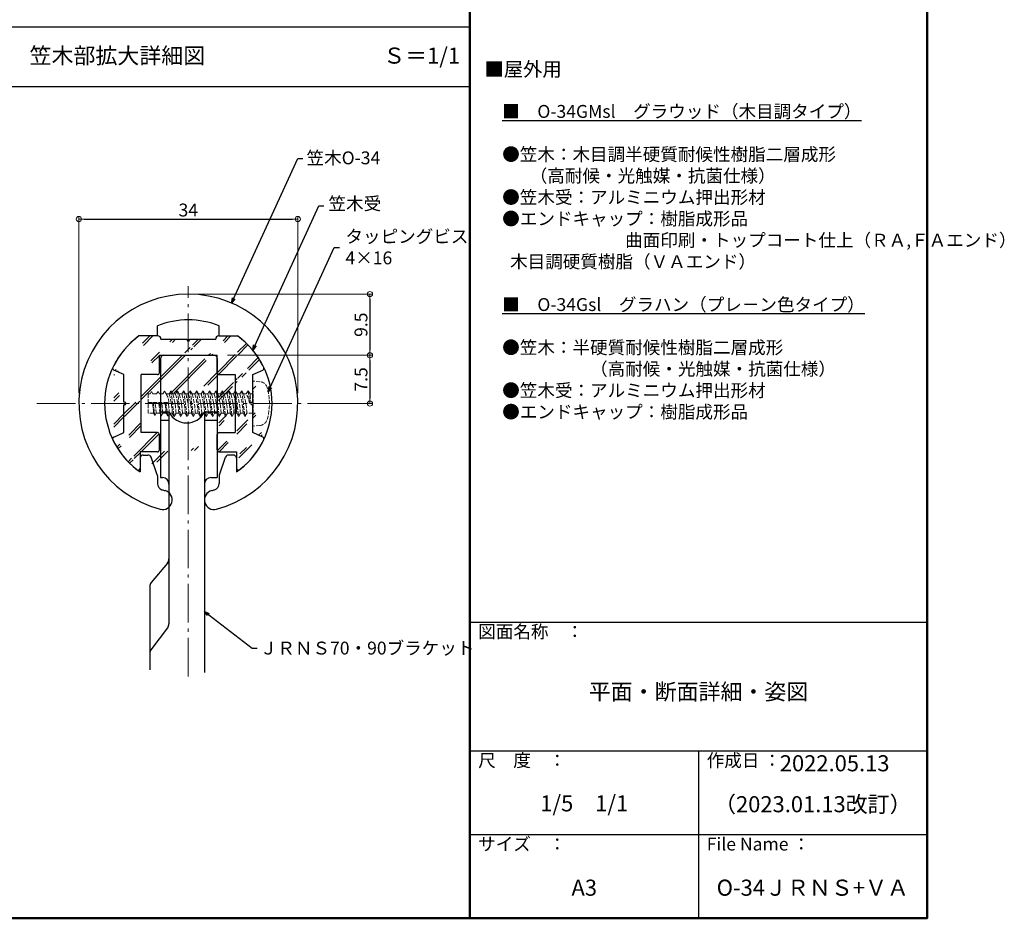
# Model space of a CAD drawing. Extents: x -6937 to -4877, y -1500 to -115.
# Drawn here: x -5642 to -4877, y -1500 to -802 of the extents above; entities that cross this region are included whole.
import ezdxf

# ---------------------------------------------------------------- set-up
doc = ezdxf.new("R2010")
doc.units = 0
doc.header["$LTSCALE"] = 2
doc.header["$MEASUREMENT"] = 0
doc.linetypes.add('CENTER', pattern=[12, 5, -0.8, 0.4, -0.8, 5])
doc.linetypes.add('KIN-HIDDEN3', pattern=[2, 1.5, -0.5])
doc.layers.get('0').update_dxf_attribs({"linetype": 'CONTINUOUS'})
doc.layers.get('DEFPOINTS').update_dxf_attribs({"linetype": 'CONTINUOUS'})
for name, color, linetype in [('08文字', 21, 'CONTINUOUS'), ('CYA_M', 4, 'CONTINUOUS'), ('CYA_SS', 135, 'CONTINUOUS'), ('GRE_M', 3, 'CONTINUOUS'), ('moji', 70, 'CONTINUOUS'), ('PARTS5', 140, 'KIN-HIDDEN3'), ('YEL_M', 2, 'CONTINUOUS'), ('zumenwaku', 190, 'CONTINUOUS')]:
    doc.layers.add(name, color=color, linetype=linetype)
doc.layers.add('center', color=5, linetype='CENTER', lineweight=13)
doc.layers.add('sunpou', color=7, linetype='CONTINUOUS', lineweight=13)
doc.styles.add('MSP', font='txt')
doc.styles.get("Standard").update_dxf_attribs({"font": 'simplex.shx', "width": 0.7, "bigfont": 'bigfont.shx'})
doc.dimstyles.new('詳細寸法', dxfattribs={"dimscale": 4, "dimtxt": 2.5, "dimasz": 1, "dimexe": 0.5, "dimexo": 2, "dimgap": 0.5, "dimtad": 1, "dimdec": 1, "dimzin": 9, "dimdsep": 46, "dimtxsty": 'Standard', "dimblk1": 'ORIGIN', "dimblk2": 'ORIGIN', "dimsah": 1, "dimcen": 1, "dimclrd": 11, "dimclre": 11, "dimclrt": 2, "dimadec": 0, "dimazin": 0, "dimtfac": 1, "dimtdec": 1, "dimtmove": 2, "dimatfit": 3, "dimldrblk": 'OPEN30', "dimfxl": 0.5, "dimtolj": 1, "dimtzin": 9, "dimlwe": 9, "dimarcsym": 0})

# ---------------------------------------------------------------- blocks, each defined once
blk = doc.blocks.new('_ORIGIN')
at = {"color": 0, "linetype": 'ByBlock'}
blk.add_line((0, 0), (-1, 0), dxfattribs=at)
blk.add_circle((0, 0), 0.5, dxfattribs=at)
blk = doc.blocks.new('*D48')
at = {"layer": 'DEFPOINTS', "color": 0, "linetype": 'Continuous', "transparency": 16777216}
for p in [(-5426.152858940452, -956.3920738021225), (-5596.152858940112, -1099.741467847453), (-5426.152858940452, -1099.741467847817)]:
    blk.add_point(p, dxfattribs=at)
at = {"layer": 'sunpou', "color": 11, "lineweight": 9, "transparency": 16777216}
for p, q in [((-5596.152858940112, -1091.741467847453), (-5596.152858940112, -954.3920738021225)), ((-5426.152858940452, -1091.741467847817), (-5426.152858940452, -954.3920738021225))]:
    blk.add_line(p, q, dxfattribs=at)
at = {"layer": 'sunpou', "color": 11, "lineweight": -2, "transparency": 16777216}
blk.add_line((-5592.152858940112, -956.3920738021225), (-5430.152858940452, -956.3920738021225), dxfattribs=at)
at = {"layer": 'sunpou', "color": 11, "linetype": 'Continuous', "lineweight": -2, "transparency": 16777216, "xscale": 4, "yscale": 4, "zscale": 4, "rotation": 180}
blk.add_blockref('_ORIGIN', (-5596.152858940112, -956.3920738021225), dxfattribs=at)
at = {"layer": 'sunpou', "color": 11, "linetype": 'Continuous', "lineweight": -2, "transparency": 16777216, "xscale": 4, "yscale": 4, "zscale": 4}
blk.add_blockref('_ORIGIN', (-5426.152858940452, -956.3920738021225), dxfattribs=at)
at = {"layer": 'sunpou', "color": 2, "linetype": 'Continuous', "transparency": 16777216, "insert": (-5511.152858940282, -949.3920738021225), "char_height": 10, "attachment_point": 5}
blk.add_mtext('\\A1;34', dxfattribs=at)
blk = doc.blocks.new('_Open30')
at = {"layer": 'sunpou', "color": 0, "linetype": 'Continuous', "lineweight": -2}
for p, q in [((-1, 0.26794919), (0, 0)), ((0, 0), (-1, -0.26794919)), ((0, 0), (-1, 0))]:
    blk.add_line(p, q, dxfattribs=at)
blk = doc.blocks.new('*D62')
at = {"layer": 'DEFPOINTS', "color": 0, "linetype": 'Continuous', "transparency": 16777216}
for p in [(-5511.15296613836, -1014.7412978476), (-5488.653023336547, -1062.241463528566), (-5370.075050617097, -1062.241463528566)]:
    blk.add_point(p, dxfattribs=at)
at = {"layer": 'sunpou', "color": 11, "lineweight": 9, "transparency": 16777216}
for p, q in [((-5503.15296613836, -1014.7412978476), (-5368.075050617097, -1014.7412978476)), ((-5480.653023336547, -1062.241463528566), (-5368.075050617097, -1062.241463528566))]:
    blk.add_line(p, q, dxfattribs=at)
at = {"layer": 'sunpou', "color": 11, "lineweight": -2, "transparency": 16777216}
blk.add_line((-5370.075050617097, -1018.7412978476), (-5370.075050617097, -1058.241463528566), dxfattribs=at)
at = {"layer": 'sunpou', "color": 11, "linetype": 'Continuous', "lineweight": -2, "transparency": 16777216, "xscale": 4, "yscale": 4, "zscale": 4}
for p, rotation in [((-5370.075050617097, -1014.7412978476), 90), ((-5370.075050617097, -1062.241463528566), 270)]:
    blk.add_blockref('_ORIGIN', p, dxfattribs=dict(at, rotation=rotation))
at = {"layer": 'sunpou', "color": 2, "linetype": 'Continuous', "transparency": 16777216, "insert": (-5377.075050617096, -1038.491380688082), "char_height": 10, "attachment_point": 5, "rotation": 90}
blk.add_mtext('\\A1;9.5', dxfattribs=at)
blk = doc.blocks.new('*D63')
at = {"layer": 'DEFPOINTS', "color": 0, "linetype": 'Continuous', "transparency": 16777216}
for p in [(-5488.653023336547, -1062.241463528566), (-5426.152858940454, -1099.741467847818), (-5370.075050617099, -1099.741467847818)]:
    blk.add_point(p, dxfattribs=at)
at = {"layer": 'sunpou', "color": 11, "lineweight": 9, "transparency": 16777216}
for p, q in [((-5480.653023336547, -1062.241463528566), (-5368.075050617099, -1062.241463528566)), ((-5418.152858940454, -1099.741467847818), (-5368.075050617099, -1099.741467847818))]:
    blk.add_line(p, q, dxfattribs=at)
at = {"layer": 'sunpou', "color": 11, "lineweight": -2, "transparency": 16777216}
blk.add_line((-5370.075050617099, -1066.241463528566), (-5370.075050617099, -1095.741467847818), dxfattribs=at)
at = {"layer": 'sunpou', "color": 11, "linetype": 'Continuous', "lineweight": -2, "transparency": 16777216, "xscale": 4, "yscale": 4, "zscale": 4}
for p, rotation in [((-5370.075050617099, -1062.241463528566), 90), ((-5370.075050617099, -1099.741467847818), 270)]:
    blk.add_blockref('_ORIGIN', p, dxfattribs=dict(at, rotation=rotation))
at = {"layer": 'sunpou', "color": 2, "linetype": 'Continuous', "transparency": 16777216, "insert": (-5377.075050617098, -1080.99146568819), "char_height": 10, "attachment_point": 5, "rotation": 90}
blk.add_mtext('\\A1;7.5', dxfattribs=at)

msp = doc.modelspace()

# ---------------------------------------------------------------- hatches: boundary and pattern name
at = {"layer": 'CYA_SS', "lineweight": 9}
h = msp.add_hatch(dxfattribs=at)
h.set_pattern_fill('STEEL2', color=256, scale=1.5, style=0)
h.set_pattern_definition([(45, (-9530.012383129248, -7321.782830451518), (-10.1027881362028, 10.1027881362028), []), (45, (-9530.012383129248, -7319.401580451517), (-10.1027881362028, 10.1027881362028), [])])
edge = h.paths.add_edge_path()
edge.add_arc((-5560.65333053481, -1099.741347345397), 0.9999750000000911, 269.9999126072601, 449.9999126072601)
edge.add_line((-5560.653329009559, -1098.741372345399), (-5561.152967663596, -1098.741371583306))
edge.add_line((-5560.653332060066, -1100.741322345396), (-5561.152964613085, -1100.741321583313))
edge.add_line((-5461.152950457113, -1077.24147158293), (-5453.262070650891, -1073.690443696346))
edge.add_line((-5474.653200457095, -1077.241492174761), (-5474.653131819167, -1122.241342174707))
edge.add_arc((-5453.87763669176, -1072.322569999936), 1.5, 294.2285422055635, 385.5812746506578)
edge.add_arc((-5511.152966138358, -1099.7412978476), 64.99999999999999, 25.58127465062171, 53.8713094236943)
edge.add_arc((-5472.152889702386, -1149.853612082617), 1.5, 180.0000873927998, 307.8919575183226)
edge.add_arc((-5453.877651515734, -1127.160056661236), 1.5, 334.4186943723325, 425.7722364048973)
edge.add_arc((-5511.152966138358, -1099.7412978476), 64.99999999999999, 307.8919575183226, 334.4186943723325)
edge.add_line((-5473.652908939633, -1137.241440649094), (-5473.652889702379, -1149.853614370555))
edge.add_arc((-5461.65281613822, -1099.741347345399), 0.9999749999995193, 90.00008739273994, 270.0000873927399)
edge.add_line((-5461.652817663476, -1098.741372345399), (-5461.15291766348, -1098.741371582906))
edge.add_line((-5461.652814612972, -1100.741322345396), (-5461.152914612973, -1100.741321582903))
edge.add_line((-5453.262104063394, -1125.792174599831), (-5461.152881819185, -1122.24132158288))
edge.add_line((-5461.152881819185, -1122.24132158288), (-5461.152914612973, -1100.741321582903))
edge.add_line((-5461.15291766348, -1098.741371582906), (-5461.152950457113, -1077.24147158293))
edge.add_arc((-5487.402892402549, -1049.741561621736), 2.499999499999999, 90.00008739281809, 180.0000873927998)
edge.add_line((-5510.153042402523, -1049.741596322366), (-5489.902891901959, -1049.741565434966))
edge.add_arc((-5511.153041640028, -1050.241497847659), 0.9999999999999694, 180.0000873926435, 360.0000873925914)
edge.add_line((-5510.153041640028, -1050.24149632237), (-5510.153042402523, -1049.741596322366))
edge.add_line((-5512.153041640028, -1050.241499372949), (-5512.153042402516, -1049.741599372951))
edge.add_line((-5488.653002745025, -1075.741513528551), (-5488.653023336546, -1062.241463528565))
edge.add_arc((-5534.903142402492, -1049.741634073506), 2.499999499999999, 8.739279978863482e-05, 90.00008739281809)
edge.add_line((-5534.903146216334, -1047.24123407351), (-5549.477196216319, -1047.241256303197))
edge.add_line((-5535.153100457029, -1077.241584454799), (-5547.652950457014, -1077.241603520726))
edge.add_arc((-5535.153102744968, -1075.741584454801), 1.5, 270.0000873928181, 360.0000873927998)
edge.add_line((-5533.653102744965, -1075.741582166861), (-5533.653123336492, -1062.241532166875))
edge.add_line((-5532.403092402496, -1049.741630260199), (-5512.153042402516, -1049.741599372951))
edge.add_line((-5533.653123336492, -1062.241532166875), (-5488.653023336546, -1062.241463528565))
edge.add_arc((-5487.152929531218, -1123.741361240556), 1.5, 90.00008739281809, 180.0000873927998)
edge.add_line((-5488.65291122755, -1135.74146352848), (-5488.652929531215, -1123.741363528493))
edge.add_line((-5548.652858939547, -1137.241555045947), (-5548.652839702231, -1149.853767679914))
edge.add_line((-5535.153008939561, -1137.241534454728), (-5548.652858939547, -1137.241555045947))
edge.add_arc((-5535.1530112275, -1135.741534454729), 1.5, 270.0000873928181, 360.0000873927998)
edge.add_line((-5533.653011227497, -1135.74153216679), (-5533.653029531161, -1123.741432166803))
edge.add_arc((-5535.153029531158, -1123.741434454743), 1.5, 8.739279978863482e-05, 90.00008739277905)
edge.add_line((-5535.153031819097, -1122.241434454744), (-5547.652881819086, -1122.241453520669))
edge.add_line((-5561.152967663596, -1098.741371583306), (-5561.153000456999, -1077.24162411225))
edge.add_line((-5561.152931819071, -1122.241474112193), (-5561.152964613085, -1100.741321583313))
edge.add_line((-5547.652881819086, -1122.241453520669), (-5547.652950457014, -1077.241603520726))
edge.add_line((-5487.402896216391, -1047.241161621737), (-5472.828908913788, -1047.241139392146))
edge.add_arc((-5487.153002745025, -1075.741511240614), 1.5, 180.0000873927998, 270.0000873928181)
edge.add_line((-5487.153000457086, -1077.241511240612), (-5474.653200457095, -1077.241492174761))
edge.add_arc((-5487.152911227554, -1135.741461240542), 1.5, 180.0000873927998, 270.0000873928181)
edge.add_line((-5487.152908939618, -1137.241461240541), (-5473.652908939633, -1137.241440649094))
edge.add_line((-5487.152931819158, -1122.241361240557), (-5474.653131819167, -1122.241342174707))
edge.add_arc((-5550.152839702231, -1149.853769967852), 1.5, 232.1082744345536, 360.0000873927998)
edge.add_arc((-5568.428205979352, -1127.160212872767), 1.5, 114.2276666597887, 205.5814618950859)
edge.add_arc((-5511.152966138358, -1099.7412978476), 64.99999999999999, 205.5814618950859, 232.1082744345536)
edge.add_arc((-5568.428486556838, -1072.322968927088), 1.5, 154.4191244183034, 245.7734138662895)
edge.add_arc((-5511.152966138358, -1099.7412978476), 64.99999999999999, 126.1289483928129, 154.4191244182855)
edge.add_line((-5561.153000456999, -1077.24162411225), (-5569.044005898287, -1073.690863638063))
edge.add_line((-5569.043751117461, -1125.792329769958), (-5561.152931819071, -1122.241474112193))

# ---------------------------------------------------------------- linework, layer by layer
at = {"layer": 'center', "linetype": 'CENTER', "lineweight": 9, "ltscale": 3}
for p, q in [((-5511.152966134529, -1311.726932608883), (-5511.152966138437, -1008.60499784766)), ((-5628.707060778343, -1099.741497847653), (-5392.04295658931, -1099.741497847653))]:
    msp.add_line(p, q, dxfattribs=at)
at = {"layer": 'CYA_M'}
for p, q in [((-5534.903146216334, -1047.24123407351), (-5549.477196216319, -1047.241256303197)), ((-5487.402896216391, -1047.241161621737), (-5472.828908913788, -1047.241139392146)), ((-5532.403092402496, -1049.741630260199), (-5512.153042402516, -1049.741599372951)), ((-5512.153041640028, -1050.241499372949), (-5512.153042402516, -1049.741599372951)), ((-5510.153042402523, -1049.741596322366), (-5489.902891901959, -1049.741565434966)), ((-5510.153041640028, -1050.24149632237), (-5510.153042402523, -1049.741596322366)), ((-5533.653123336492, -1062.241532166875), (-5488.653023336546, -1062.241463528565)), ((-5533.653102744965, -1075.741582166861), (-5533.653123336492, -1062.241532166875)), ((-5488.653002745025, -1075.741513528551), (-5488.653023336546, -1062.241463528565)), ((-5561.153000456999, -1077.24162411225), (-5569.044005898287, -1073.690863638063)), ((-5561.152967663596, -1098.741371583306), (-5561.153000456999, -1077.24162411225)), ((-5535.153100457029, -1077.241584454799), (-5547.652950457014, -1077.241603520726)), ((-5547.652881819086, -1122.241453520669), (-5547.652950457014, -1077.241603520726)), ((-5487.153000457086, -1077.241511240612), (-5474.653200457095, -1077.241492174761)), ((-5474.653200457095, -1077.241492174761), (-5474.653131819167, -1122.241342174707)), ((-5461.152950457113, -1077.24147158293), (-5453.262070650891, -1073.690443696346)), ((-5461.15291766348, -1098.741371582906), (-5461.152950457113, -1077.24147158293)), ((-5560.653329009559, -1098.741372345399), (-5561.152967663596, -1098.741371583306)), ((-5561.152931819071, -1122.241474112193), (-5561.152964613085, -1100.741321583313)), ((-5560.653332060066, -1100.741322345396), (-5561.152964613085, -1100.741321583313)), ((-5461.652817663476, -1098.741372345399), (-5461.15291766348, -1098.741371582906)), ((-5461.652814612972, -1100.741322345396), (-5461.152914612973, -1100.741321582903)), ((-5461.152881819185, -1122.24132158288), (-5461.152914612973, -1100.741321582903)), ((-5569.043751117461, -1125.792329769958), (-5561.152931819071, -1122.241474112193)), ((-5535.153031819097, -1122.241434454744), (-5547.652881819086, -1122.241453520669)), ((-5533.653011227497, -1135.74153216679), (-5533.653029531161, -1123.741432166803)), ((-5488.65291122755, -1135.74146352848), (-5488.652929531215, -1123.741363528493)), ((-5487.152931819158, -1122.241361240557), (-5474.653131819167, -1122.241342174707)), ((-5453.262104063394, -1125.792174599831), (-5461.152881819185, -1122.24132158288)), ((-5535.153008939561, -1137.241534454728), (-5548.652858939547, -1137.241555045947)), ((-5548.652858939547, -1137.241555045947), (-5548.652839702231, -1149.853767679914)), ((-5487.152908939618, -1137.241461240541), (-5473.652908939633, -1137.241440649094)), ((-5473.652908939633, -1137.241440649094), (-5473.652889702379, -1149.853614370555))]:
    msp.add_line(p, q, dxfattribs=at)
for centre, radius, start, end in [((-5511.152966138358, -1099.7412978476), 64.99999999999999, 126.1289483928129, 154.4191244182855), ((-5534.903142402492, -1049.741634073506), 2.499999499999999, 8.739279978863482e-05, 90.00008739281809), ((-5487.402892402549, -1049.741561621736), 2.499999499999999, 90.00008739281809, 180.0000873927998), ((-5511.152966138358, -1099.7412978476), 64.99999999999999, 25.58127465062171, 53.8713094236943), ((-5511.153041640028, -1050.241497847659), 0.9999999999999694, 180.0000873926435, 8.73925913478032e-05), ((-5568.428486556838, -1072.322968927088), 1.5, 154.4191244183034, 245.7734138662895), ((-5535.153102744968, -1075.741584454801), 1.5, 270.0000873928181, 8.739279978863482e-05), ((-5487.153002745025, -1075.741511240614), 1.5, 180.0000873927998, 270.0000873928181), ((-5453.87763669176, -1072.322569999936), 1.5, 294.2285422055635, 25.58127465065781), ((-5560.65333053481, -1099.741347345397), 0.9999750000000911, 269.9999126072601, 89.99991260726006), ((-5461.65281613822, -1099.741347345399), 0.9999749999995193, 90.00008739273994, 270.0000873927399), ((-5535.153029531158, -1123.741434454743), 1.5, 8.739279978863482e-05, 90.00008739277905), ((-5487.152929531218, -1123.741361240556), 1.5, 90.00008739281809, 180.0000873927998), ((-5568.428205979352, -1127.160212872767), 1.5, 114.2276666597887, 205.5814618950859), ((-5511.152966138358, -1099.7412978476), 64.99999999999999, 205.5814618950859, 232.1082744345536), ((-5511.152966138358, -1099.7412978476), 64.99999999999999, 307.8919575183226, 334.4186943723325), ((-5453.877651515734, -1127.160056661236), 1.5, 334.4186943723325, 65.7722364048973), ((-5535.1530112275, -1135.741534454729), 1.5, 270.0000873928181, 8.739279978863482e-05), ((-5487.152911227554, -1135.741461240542), 1.5, 180.0000873927998, 270.0000873928181), ((-5550.152839702231, -1149.853769967852), 1.5, 232.1082744345536, 8.739279978863482e-05), ((-5472.152889702386, -1149.853612082617), 1.5, 180.0000873927998, 307.8919575183226)]:
    msp.add_arc(centre, radius, start, end, dxfattribs=at)
at = {"layer": 'GRE_M'}
for p, q in [((-5530.153014950484, -1062.241497847557), (-5491.153014950484, -1062.241497847557)), ((-5532.653014950484, -1064.741497847557), (-5532.653014950484, -1157.241497847557)), ((-5488.653014950484, -1064.741497847557), (-5488.653014950484, -1157.241497847557)), ((-5526.153014950484, -1106.471625799012), (-5532.653014950484, -1106.471625799012)), ((-5526.153014950484, -1106.471625799012), (-5526.153014950484, -1270.896941221461)), ((-5498.653014950488, -1106.471625799012), (-5498.653014950484, -1308.554323502288)), ((-5488.653014950484, -1106.471625799012), (-5498.653014950488, -1106.471625799012)), ((-5526.153014950484, -1113.01136989609), (-5532.653014950484, -1113.01136989609)), ((-5488.653014950484, -1113.01136989609), (-5498.653014950488, -1113.01136989609)), ((-5532.653014950484, -1157.241497847557), (-5531.153014950484, -1157.241497847557)), ((-5493.653014950488, -1157.241497847557), (-5488.653014950484, -1157.241497847557)), ((-5527.32279273489, -1223.635584724657), (-5539.983237166079, -1238.723714859369)), ((-5541.153014950484, -1241.937652907801), (-5541.153014950484, -1306.654898687453)), ((-5540.132158420784, -1290.95544178835), (-5527.173871480188, -1273.924550384283))]:
    msp.add_line(p, q, dxfattribs=at)
for centre, radius, start, end in [((-5530.153014950484, -1064.741497847557), 2.5, 90, 180), ((-5491.153014950484, -1064.741497847557), 2.5, 0, 90), ((-5512.403014950488, -1099.248670058044), 15.53169628971521, 207.7132095821802, 332.2867904178195), ((-5531.153014950484, -1162.241497847557), 5, 0, 90), ((-5493.653014950488, -1162.241497847557), 5, 90, 180), ((-5531.153014950484, -1220.421646676226), 5, 319.9999999999822, 0), ((-5536.153014950484, -1241.937652907801), 5, 140.0000000000416, 180), ((-5531.153014950484, -1270.896941221461), 5, 322.7335980932021, 0), ((-5536.153014950484, -1293.983050951168), 5, 142.7335980932021, 180)]:
    msp.add_arc(centre, radius, start, end, dxfattribs=at)
at = {"layer": 'PARTS5', "lineweight": 9}
for p, q in [((-5455.555840189108, -1082.731028039845), (-5461.152916138225, -1082.241347345399)), ((-5461.152916138225, -1082.241347345399), (-5461.152916138225, -1117.241347345399)), ((-5540.666117128702, -1092.241347345418), (-5542.402916138225, -1092.241347345418)), ((-5542.402916138225, -1092.241347345418), (-5542.402916138225, -1107.241347345418)), ((-5539.655754157601, -1090.491347345416), (-5540.666117128702, -1092.241347345418)), ((-5539.655754157601, -1090.491347345416), (-5538.645391186536, -1092.241347345418)), ((-5535.810454695992, -1092.241347345418), (-5538.645391186536, -1092.241347345418)), ((-5534.655754157601, -1090.24134734541), (-5535.810454695992, -1092.241347345418)), ((-5534.655754157601, -1090.24134734541), (-5533.501053619247, -1092.241347345418)), ((-5530.954792263282, -1092.241347345418), (-5533.501053619247, -1092.241347345418)), ((-5529.655754157601, -1089.991347345414), (-5530.954792263282, -1092.241347345418)), ((-5529.655754157601, -1089.991347345414), (-5528.356716051957, -1092.241347345418)), ((-5526.099129830608, -1092.241347345418), (-5528.356716051957, -1092.241347345418)), ((-5524.655754157601, -1089.741347345418), (-5526.099129830608, -1092.241347345418)), ((-5524.655754157601, -1089.741347345418), (-5523.212378484631, -1092.241347345418)), ((-5524.655754157601, -1089.741347345418), (-5522.155754157601, -1109.741347345418)), ((-5521.099129830572, -1092.241347345418), (-5523.212378484631, -1092.241347345418)), ((-5519.655754157601, -1089.741347345399), (-5521.099129830608, -1092.241347345399)), ((-5519.655754157601, -1089.741347345399), (-5518.212378484631, -1092.241347345399)), ((-5519.655754157601, -1089.741347345399), (-5517.155754157601, -1109.741347345399)), ((-5516.099129830608, -1092.241347345399), (-5518.212378484631, -1092.241347345399)), ((-5514.655754157601, -1089.741347345399), (-5516.099129830608, -1092.241347345399)), ((-5514.655754157601, -1089.741347345399), (-5513.212378484631, -1092.241347345399)), ((-5514.655754157601, -1089.741347345399), (-5512.155754157601, -1109.741347345399)), ((-5511.099129830572, -1092.241347345399), (-5513.212378484631, -1092.241347345399)), ((-5509.655754157601, -1089.741347345399), (-5511.099129830608, -1092.241347345399)), ((-5509.655754157601, -1089.741347345399), (-5508.212378484631, -1092.241347345399)), ((-5509.655754157601, -1089.741347345399), (-5507.155754157601, -1109.741347345399)), ((-5506.099129830572, -1092.241347345399), (-5508.212378484631, -1092.241347345399)), ((-5504.655754157601, -1089.741347345399), (-5506.099129830608, -1092.241347345399)), ((-5504.655754157601, -1089.741347345399), (-5503.212378484631, -1092.241347345399)), ((-5504.655754157601, -1089.741347345399), (-5502.155754157601, -1109.741347345399)), ((-5501.099129830608, -1092.241347345399), (-5503.212378484631, -1092.241347345399)), ((-5499.655754157601, -1089.741347345399), (-5501.099129830608, -1092.241347345399)), ((-5499.655754157601, -1089.741347345399), (-5498.212378484631, -1092.241347345399)), ((-5499.655754157601, -1089.741347345399), (-5497.155754157601, -1109.741347345399)), ((-5496.099129830572, -1092.241347345399), (-5498.212378484631, -1092.241347345399)), ((-5496.099129830572, -1092.241347345399), (-5498.212378484631, -1092.241347345399)), ((-5494.655754157601, -1089.741347345399), (-5496.099129830608, -1092.241347345399)), ((-5494.655754157601, -1089.741347345399), (-5493.212378484631, -1092.241347345399)), ((-5494.655754157601, -1089.741347345399), (-5492.155754157601, -1109.741347345399)), ((-5491.099129830608, -1092.241347345399), (-5493.212378484631, -1092.241347345399)), ((-5489.655754157601, -1089.741347345399), (-5491.099129830608, -1092.241347345399)), ((-5489.655754157601, -1089.741347345399), (-5488.212378484631, -1092.241347345399)), ((-5489.655754157601, -1089.741347345399), (-5487.155754157601, -1109.741347345399)), ((-5486.099129830608, -1092.241347345399), (-5488.212378484631, -1092.241347345399)), ((-5484.655754157601, -1089.741347345399), (-5486.099129830608, -1092.241347345399)), ((-5484.655754157601, -1089.741347345399), (-5483.212378484631, -1092.241347345399)), ((-5484.655754157601, -1089.741347345399), (-5482.155754157601, -1109.741347345399)), ((-5481.099129830608, -1092.241347345399), (-5483.212378484631, -1092.241347345399)), ((-5479.655754157601, -1089.741347345399), (-5481.099129830608, -1092.241347345399)), ((-5479.655754157601, -1089.741347345399), (-5478.212378484631, -1092.241347345399)), ((-5479.655754157601, -1089.741347345399), (-5477.155754157601, -1109.741347345399)), ((-5476.099129830572, -1092.241347345399), (-5478.212378484631, -1092.241347345399)), ((-5474.655754157601, -1089.741347345399), (-5476.099129830608, -1092.241347345399)), ((-5474.655754157601, -1089.741347345399), (-5473.212378484631, -1092.241347345399)), ((-5474.655754157601, -1089.741347345399), (-5472.155754157601, -1109.741347345399)), ((-5471.099129830608, -1092.241347345399), (-5473.212378484631, -1092.241347345399)), ((-5469.655754157601, -1089.741347345399), (-5471.099129830608, -1092.241347345399)), ((-5469.655754157601, -1089.741347345399), (-5468.212378484631, -1092.241347345399)), ((-5469.655754157601, -1089.741347345399), (-5467.155754157601, -1109.741347345399)), ((-5466.099129830608, -1092.24134734539), (-5468.212378484631, -1092.241347345399)), ((-5464.655754157601, -1089.741347345399), (-5466.099129830608, -1092.241347345399)), ((-5464.655754157601, -1089.741347345399), (-5463.212378484631, -1092.241347345399)), ((-5464.655754157601, -1089.741347345399), (-5463.405754157601, -1099.741347345399)), ((-5461.152916138225, -1092.24134734539), (-5463.212378484631, -1092.24134734539)), ((-5542.402916138225, -1098.852043486778), (-5526.208865472098, -1098.852043486778)), ((-5538.423167139944, -1098.852043486778), (-5537.155754157601, -1108.99134734541)), ((-5533.454417139937, -1098.852043486778), (-5532.155754157601, -1109.241347345407)), ((-5528.485667139929, -1098.852043486778), (-5527.155754157601, -1109.491347345412)), ((-5538.166117128702, -1107.241347345418), (-5542.402916138225, -1107.241347345418)), ((-5537.155754157601, -1108.99134734541), (-5538.166117128702, -1107.241347345418)), ((-5537.155754157601, -1108.99134734541), (-5536.145391186536, -1107.241347345418)), ((-5533.310454695992, -1107.241347345418), (-5536.145391186536, -1107.241347345418)), ((-5532.155754157601, -1109.241347345407), (-5533.310454695992, -1107.241347345418)), ((-5532.155754157601, -1109.241347345407), (-5531.001053619247, -1107.241347345418)), ((-5528.454792263282, -1107.241347345418), (-5531.001053619247, -1107.241347345418)), ((-5527.155754157601, -1109.491347345412), (-5528.454792263282, -1107.241347345418)), ((-5527.155754157601, -1109.491347345412), (-5525.856716051957, -1107.241347345418)), ((-5523.599129830608, -1107.241347345418), (-5525.856716051957, -1107.241347345418)), ((-5522.155754157601, -1109.741347345418), (-5523.599129830608, -1107.241347345418)), ((-5522.155754157601, -1109.741347345418), (-5520.712378484631, -1107.241347345418)), ((-5518.599129830608, -1107.241347345418), (-5520.712378484631, -1107.241347345408)), ((-5517.155754157601, -1109.741347345399), (-5518.599129830608, -1107.241347345399)), ((-5517.155754157601, -1109.741347345399), (-5515.712378484631, -1107.241347345399)), ((-5513.599129830608, -1107.241347345399), (-5515.712378484631, -1107.241347345399)), ((-5512.155754157601, -1109.741347345399), (-5513.599129830608, -1107.241347345399)), ((-5512.155754157601, -1109.741347345399), (-5510.712378484631, -1107.241347345399)), ((-5508.599129830608, -1107.241347345399), (-5510.712378484631, -1107.241347345399)), ((-5507.155754157601, -1109.741347345399), (-5508.599129830608, -1107.241347345399)), ((-5507.155754157601, -1109.741347345399), (-5505.712378484631, -1107.241347345399)), ((-5503.599129830608, -1107.241347345399), (-5505.712378484631, -1107.241347345399)), ((-5502.155754157601, -1109.741347345399), (-5503.599129830608, -1107.241347345399)), ((-5502.155754157601, -1109.741347345399), (-5500.712378484631, -1107.241347345399)), ((-5498.599129830608, -1107.241347345399), (-5500.712378484631, -1107.241347345399)), ((-5497.155754157601, -1109.741347345399), (-5498.599129830608, -1107.241347345399)), ((-5497.155754157601, -1109.741347345399), (-5495.712378484631, -1107.241347345399)), ((-5493.599129830608, -1107.241347345399), (-5495.712378484631, -1107.241347345399)), ((-5492.155754157601, -1109.741347345399), (-5493.599129830608, -1107.241347345399)), ((-5492.155754157601, -1109.741347345399), (-5490.712378484631, -1107.241347345399)), ((-5488.599129830608, -1107.241347345399), (-5490.712378484631, -1107.241347345399)), ((-5487.155754157601, -1109.741347345399), (-5488.599129830608, -1107.241347345399)), ((-5487.155754157601, -1109.741347345399), (-5485.712378484631, -1107.241347345399)), ((-5483.599129830608, -1107.241347345399), (-5485.712378484631, -1107.241347345399)), ((-5482.155754157601, -1109.741347345399), (-5483.599129830608, -1107.241347345399)), ((-5482.155754157601, -1109.741347345399), (-5480.712378484631, -1107.241347345399)), ((-5478.599129830608, -1107.241347345399), (-5480.712378484631, -1107.241347345399)), ((-5477.155754157601, -1109.741347345399), (-5478.599129830608, -1107.241347345399)), ((-5477.155754157601, -1109.741347345399), (-5475.712378484631, -1107.241347345399)), ((-5473.599129830608, -1107.241347345399), (-5475.712378484631, -1107.241347345399)), ((-5472.155754157601, -1109.741347345399), (-5473.599129830608, -1107.241347345399)), ((-5472.155754157601, -1109.741347345399), (-5470.712378484631, -1107.241347345399)), ((-5468.599129830608, -1107.241347345399), (-5470.712378484631, -1107.241347345399)), ((-5467.155754157601, -1109.741347345399), (-5468.599129830608, -1107.241347345399)), ((-5467.155754157601, -1109.741347345399), (-5465.712378484631, -1107.241347345399)), ((-5461.152916138225, -1107.241347345399), (-5465.712378484631, -1107.241347345399)), ((-5455.555840189108, -1116.751666650991), (-5461.152916138225, -1117.241347345399))]:
    msp.add_line(p, q, dxfattribs=at)
at = {"layer": 'PARTS5'}
msp.add_line((-5461.152916138225, -1092.241347345399), (-5461.152916138225, -1107.241347345399), dxfattribs=at)
at = {"layer": 'PARTS5', "lineweight": 9}
for centre, radius, start, end in [((-5456.122352516967, -1089.206293577437), 6.5, 15.88085000815702, 84.99999999971251), ((-5540.830689429667, -1099.948480248851), 14.66287520985484, 4.288373874073539, 31.71013971548039), ((-5582.706299610026, -1109.384208975318), 59.14600050129849, 2.076282455684683, 16.84836196038815), ((-5579.819548264085, -1109.384208975318), 59.14600050129849, 2.076282455684683, 16.84836196038815), ((-5577.706299610026, -1109.384208975299), 59.14600050129849, 2.076282455684683, 16.84836196038815), ((-5574.819548264085, -1109.384208975299), 59.14600050129849, 2.076282455684683, 16.84836196038815), ((-5572.706299610026, -1109.384208975299), 59.14600050129849, 2.076282455684683, 16.84836196038815), ((-5569.819548264085, -1109.384208975299), 59.14600050129849, 2.076282455684683, 16.84836196038815), ((-5567.706299610026, -1109.384208975299), 59.14600050129849, 2.076282455684683, 16.84836196038815), ((-5564.819548264085, -1109.384208975299), 59.14600050129849, 2.076282455684683, 16.84836196038815), ((-5562.706299610026, -1109.384208975299), 59.14600050129849, 2.076282455684683, 16.84836196038815), ((-5559.819548264085, -1109.384208975299), 59.14600050129849, 2.076282455684683, 16.84836196038815), ((-5557.706299610026, -1109.384208975299), 59.14600050129849, 2.076282455684683, 16.84836196038815), ((-5554.819548264085, -1109.384208975299), 59.14600050129849, 2.076282455684683, 16.84836196038815), ((-5552.706299610026, -1109.384208975299), 59.14600050129849, 2.076282455684683, 16.84836196038815), ((-5549.819548264085, -1109.384208975299), 59.14600050129849, 2.076282455684683, 16.84836196038815), ((-5547.706299610026, -1109.384208975299), 59.14600050129849, 2.076282455684683, 16.84836196038815), ((-5544.819548264085, -1109.384208975299), 59.14600050129849, 2.076282455684683, 16.84836196038815), ((-5542.706299610026, -1109.384208975299), 59.14600050129849, 2.076282455684683, 16.84836196038815), ((-5539.819548264085, -1109.384208975299), 59.14600050129849, 2.076282455684683, 16.84836196038815), ((-5537.706299610026, -1109.384208975299), 59.14600050129849, 2.076282455684683, 16.84836196038815), ((-5534.819548264085, -1109.384208975299), 59.14600050129849, 2.076282455684683, 16.84836196038815), ((-5532.706299610026, -1109.384208975299), 59.14600050129849, 2.076282455684683, 16.84836196038815), ((-5529.819548264085, -1109.384208975299), 59.14600050129849, 2.076282455684683, 16.84836196038815), ((-5527.706299610026, -1109.384208975299), 59.14600050129849, 2.076282455684683, 16.84836196038815), ((-5524.819548264085, -1109.384208975299), 59.14600050129849, 2.076282455684683, 16.84836196038815), ((-5510.105170303349, -1112.278272029536), 48.35297249279783, 15.02730244667952, 24.48082496256477), ((-5485.153647210926, -1095.428119274667), 22.17148593685537, 348.7821807992194, 8.263911010070826), ((-5493.152916138196, -1099.741347345399), 45, 344.119149991843, 15.88085000815702), ((-5597.27328690812, -1109.384208975318), 59.14600050129849, 2.076282455684683, 10.25739950287318), ((-5595.252560965954, -1109.384208975318), 59.14600050129849, 2.076282455684683, 10.25739950287318), ((-5592.41762447541, -1109.384208975318), 59.14600050129849, 2.076282455684683, 10.25739950287318), ((-5590.108223398664, -1109.384208975318), 59.14600050129849, 2.076282455684683, 10.25739950287318), ((-5587.561962042736, -1109.384208975318), 59.14600050129849, 2.076282455684683, 10.25739950287318), ((-5584.963885831375, -1109.384208975318), 59.14600050129849, 2.076282455684683, 10.25739950287318), ((-5456.122352516967, -1110.276401113362), 6.5, 275.0000000002875, 344.119149991843)]:
    msp.add_arc(centre, radius, start, end, dxfattribs=at)
at = {"layer": 'YEL_M'}
for p, q in [((-5535.152966138351, -1047.241297847596), (-5535.152966138351, -1039.334347847594)), ((-5487.152966138351, -1047.241297847605), (-5487.152966138347, -1039.334347847603)), ((-5535.152966138351, -1047.241297847596), (-5549.477466138354, -1047.241297847591)), ((-5487.152966138351, -1047.241297847605), (-5472.828466138349, -1047.241297847607)), ((-5548.652966138373, -1142.241297847591), (-5548.652966138373, -1152.833297847591)), ((-5546.152966138366, -1139.741297847594), (-5542.473966138369, -1139.741297847594)), ((-5535.296966138373, -1154.986297847595), (-5540.117966138369, -1141.404797847593)), ((-5487.008966138373, -1154.986297847604), (-5482.187966138373, -1141.404797847604)), ((-5476.152966138373, -1139.741297847607), (-5479.831966138369, -1139.741297847607)), ((-5473.652966138373, -1142.241297847607), (-5473.652966138373, -1152.833297847606)), ((-5535.152966138373, -1155.822297847595), (-5535.152966138373, -1161.902378919275)), ((-5487.152966138373, -1155.822297847604), (-5487.152966138373, -1161.902378919284))]:
    msp.add_line(p, q, dxfattribs=at)
for centre, radius, start, end in [((-5511.152966138358, -1099.7412978476), 84.99999999999999, 284.9552483166294, 255.0447516833706), ((-5511.152966138362, -1099.7412978476), 64.99999999999999, 68.33181500000447, 111.6681849999955), ((-5511.152966138362, -1099.7412978476), 64.99999999999999, 126.1289229999953, 179.9999999999687), ((-5511.152966138362, -1099.7412978476), 64.99999999999999, 359.9999999999687, 53.8710709999977), ((-5511.152966138362, -1099.7412978476), 64.99999999999999, 179.9999999999687, 234.7655790000322), ((-5511.152966138362, -1099.7412978476), 64.99999999999999, 305.2344180000132, 359.9999999999687), ((-5546.152966138373, -1142.241297847591), 2.5, 90, 179.9999999999687), ((-5542.473966138369, -1142.241297847594), 2.5, 19.54347099998446, 90), ((-5479.831966138373, -1142.241297847605), 2.5, 90, 160.4565239999734), ((-5476.152966138373, -1142.241297847607), 2.5, 359.9999999999687, 90), ((-5537.652966138373, -1155.822297847595), 2.5, 359.9999999999687, 19.54346099999187), ((-5530.152966138373, -1161.902378919275), 4.999999999999999, 179.9999999999687, 253.0038351829439), ((-5492.152966138347, -1161.902378919275), 4.999999999999999, 286.9961648170561, 0), ((-5484.652966138373, -1155.822297847604), 2.5, 160.4565349999866, 179.9999999999687), ((-5484.652966138373, -1155.822297847604), 2.5, 160.4565349999866, 179.9999999999687), ((-5531.152966138362, -1174.616193506959), 7.5, 255.0447516833706, 75.04475168337056), ((-5511.152966138358, -1099.7412978476), 69.99999999999999, 253.0038351829439, 255.0447516833706), ((-5491.152966138362, -1174.616193506959), 7.5, 104.9552483166295, 284.9552483166294), ((-5511.152966138362, -1099.7412978476), 69.99999999999999, 284.9552483166294, 286.996164817015), ((-5511.152966138362, -1099.7412978476), 69.99999999999999, 284.9552483166294, 286.9961648170561)]:
    msp.add_arc(centre, radius, start, end, dxfattribs=at)
at = {"layer": 'zumenwaku', "linetype": 'Continuous', "lineweight": 50}
msp.add_line((-5292.398848513445, -114.5892849859283), (-5292.398848513445, -1499.589284985928), dxfattribs=at)
at = {"layer": 'zumenwaku', "linetype": 'Continuous', "ltscale": 0.5}
msp.add_line((-6114.398898513447, -807.0892849859283), (-5292.398848513445, -807.0892849859285), dxfattribs=at)
at = {"layer": 'zumenwaku', "linetype": 'Continuous'}
for p, q in [((-6114.398898513447, -853.3980721359262), (-5292.398848513445, -853.3980721359262)), ((-5292.398848513445, -1269.589284985928), (-4937.398848513445, -1269.589284985928)), ((-5292.398848513445, -1369.589284985928), (-4937.398848513445, -1369.589284985928)), ((-5114.898848513445, -1369.589284985928), (-5114.898848513445, -1499.589119335918)), ((-5292.398848513445, -1434.589284985928), (-4937.398848513445, -1434.589284985928))]:
    msp.add_line(p, q, dxfattribs=at)
at = {"layer": 'zumenwaku', "linetype": 'Continuous', "lineweight": 50}
msp.add_lwpolyline([(-6937.398848513445, -1499.589284985928), (-4937.398848513445, -1499.589284985928), (-4937.398848513445, -114.5892849859283), (-6937.398848513445, -114.5892849859283)], close=True, dxfattribs=at)

# ---------------------------------------------------------------- texts
at = {"layer": '08文字', "color": 2, "linetype": 'Continuous', "ltscale": 0.5, "char_height": 10, "attachment_point": 1}
for s, insert in [('笠木O-34', (-5419.347401010484, -903.8752083176264)), ('笠木受', (-5402.276383910161, -939.4017441203455)), ('タッピングビス\\P4×16', (-5389.126392749993, -964.9124169789229)), ('ＪＲＮＳ70・90ブラケット', (-5455.646390499098, -1284.674426407596))]:
    msp.add_mtext(s, dxfattribs=dict(at, insert=insert))
at = {"layer": 'moji', "linetype": 'Continuous', "style": 'MSP'}
for s, p in [('笠木部拡大詳細図 ', (-5634.459694931149, -835.7151288505415)), ('\u3000Ｓ＝1/1', (-5376.848265372436, -835.6928101476526))]:
    msp.add_text(s, height=12.5, dxfattribs=at).set_placement(p)
at = {"layer": 'moji', "color": 4, "linetype": 'Continuous', "style": 'MSP'}
msp.add_text('■屋外用', height=11, dxfattribs=at).set_placement((-5281.139994238001, -845.492477711289))
at = {"layer": 'moji', "linetype": 'Continuous', "style": 'MSP'}
for s, insert, char_height, width, attachment_point in [('{\\L■\u3000O-34GMsl\u3000グラウッド（木目調タイプ）\\P\\P}●笠木：木目調半硬質耐候性樹脂二層成形\\P\u3000\u3000       （高耐候・光触媒・抗菌仕様）\\P●笠木受：アルミニウム押出形材\u3000\\P●エンドキャップ：樹脂成形品\\P\u3000\u3000\u3000\u3000\u3000\u3000\u3000曲面印刷・トップコート仕上（ＲＡ,ＦＡエンド）\\P\u3000\u3000\u3000\u3000\u3000\u3000  木目調硬質樹脂（ＶＡエンド）\u3000\\P\\P{\\L■\u3000O-34Gsl\u3000グラハン（プレ－ン色タイプ）\\P\\P}●笠木：半硬質耐候性樹脂二層成形\\P\u3000\u3000\u3000\u3000\u3000（高耐候・光触媒・抗菌仕様）\\P●笠木受：アルミニウム押出形材\u3000\\P●エンドキャップ：樹脂成形品\u3000', (-5267.364169006631, -867.8006381986186), 10, 329.9653, 1), ('平面・断面詳細・姿図', (-5114.898848513445, -1325.194243125936), 12.5, 354.9999999999988, 5), ('2022.05.13', (-5009.172864769732, -1380.765650424708), 12.5, 177.5, 5), ('1/5\u30001/1', (-5203.648848513445, -1411.901096437048), 12.5, 177.5, 5), ('（2023.01.13改訂）', (-5026.148848513445, -1412.575812346139), 12.5, 177.5, 5), ('A3', (-5203.648848513445, -1477.418137346132), 12.5, 177.5000000000003, 5), ('O-34ＪＲＮＳ+ＶＡ', (-5026.148848513445, -1477.418137346132), 12.5, 177.5, 5)]:
    msp.add_mtext(s, dxfattribs=dict(at, insert=insert, char_height=char_height, width=width, attachment_point=attachment_point))
at = {"layer": 'zumenwaku', "linetype": 'Continuous', "char_height": 10, "attachment_point": 1, "style": 'MSP'}
for s, insert, width in [('図面名称\u3000：', (-5286.014616137205, -1271.910120297593), 109.3626), ('尺\u3000度\u3000：', (-5286.014616137205, -1371.910120297593), 91.62950000000001), ('作成日 ：', (-5108.514616137204, -1371.910203122598), 91.62950000000001), ('サイズ\u3000：', (-5286.014616137205, -1436.910120297593), 91.62950000000001), ('File Name ：', (-5108.514616137204, -1436.910120297593), 91.62950000000001)]:
    msp.add_mtext(s, dxfattribs=dict(at, insert=insert, width=width))

# ---------------------------------------------------------------- dimensions: what is measured, and where the dimension line sits
at = {"layer": 'sunpou', "linetype": 'Continuous'}
dim = msp.add_linear_dim(base=(-5426.152858940452, -956.3920738021225), p1=(-5596.152858940112, -1099.741467847453), p2=(-5426.152858940452, -1099.741467847817), dimstyle='詳細寸法', override={"dimlfac": 0.2, "dimarcsym": 1}, dxfattribs=at)
dim.commit()
dim.dimension.update_dxf_attribs({"geometry": '*D48', "text_midpoint": (-5511.152858940282, -949.3920738021225)})
for base, p1, p2, picture, middle in [((-5370.075050617097, -1062.241463528566), (-5511.152966138358, -1014.7412978476), (-5488.653023336546, -1062.241463528565), '*D62', (-5377.075050617096, -1038.491380688082)), ((-5370.075050617099, -1099.741467847818), (-5488.653023336546, -1062.241463528565), (-5426.152858940452, -1099.741467847817), '*D63', (-5377.075050617098, -1080.99146568819))]:
    dim = msp.add_linear_dim(base=base, p1=p1, p2=p2, angle=90, dimstyle='詳細寸法', override={"dimlfac": 0.2, "dimarcsym": 1}, dxfattribs=at)
    dim.commit()
    dim.dimension.update_dxf_attribs({"geometry": picture, "text_midpoint": middle})

# ---------------------------------------------------------------- leaders
at = {"layer": '08文字', "linetype": 'Continuous', "ltscale": 0.5, "annotation_type": 0, "has_hookline": 1, "hookline_direction": 0}
for points, text_width in [([(-5477.547187070879, -1021.626316276582), (-5426.223168089447, -909.494321163115), (-5422.223168089447, -909.494321163115)], 44.46666666666665), ([(-5461.161053089168, -1058.198444916173), (-5409.837034107737, -946.0664498027054), (-5405.837034107737, -946.0664498027054)], 44.46666666666665), ([(-5449.091162278095, -1090.600130425762), (-5397.767143296664, -978.4681353122946), (-5393.767143296664, -978.4681353122946)], 44.46666666666665), ([(-5498.653014950485, -1261.15020861135), (-5461.646390499098, -1289.674426407596), (-5457.646390499098, -1289.674426407596)], 106)]:
    msp.add_leader(points, dimstyle='詳細寸法', override={"dimgap": 0.5, "dimtad": 0}, dxfattribs=dict(at, text_width=text_width))

doc.saveas('drawing.dxf')
